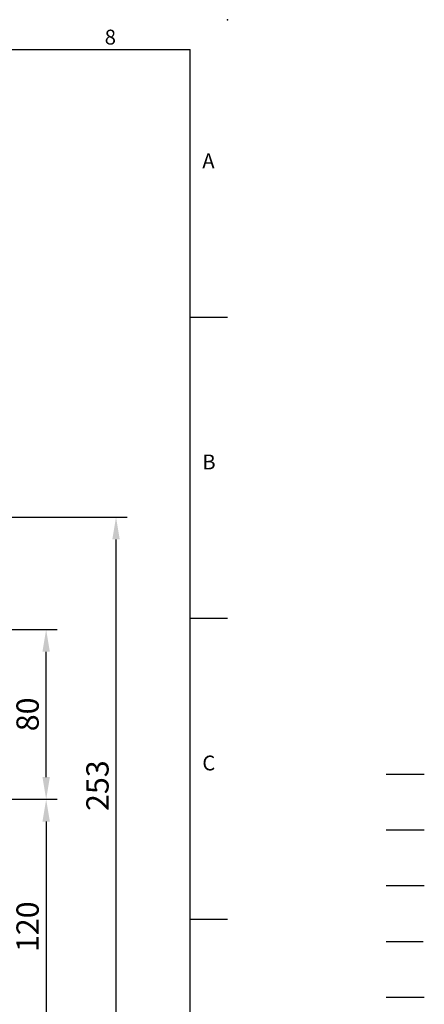
# Model space of a CAD drawing. Units: millimetres. Extents: x -24 to 1073, y -14 to 686.
# Drawn here: x 882 to 1073, y 222 to 686 of the extents above; entities that cross this region are included whole.
import ezdxf
from ezdxf.enums import TextEntityAlignment as Align

# ---------------------------------------------------------------- set-up
doc = ezdxf.new("R2010")
doc.units = ezdxf.units.MM
doc.header["$LTSCALE"] = 20
doc.linetypes.add('CENTER', pattern=[2, 1.25, -0.25, 0.25, -0.25])
doc.linetypes.add('HIDDEN', pattern=[0.375, 0.25, -0.125])
for name, color, linetype in [('CEN', 2, 'CENTER'), ('DIM', 3, 'Continuous'), ('HATCH', 1, 'Continuous'), ('HID', 6, 'HIDDEN'), ('MAIN', 7, 'Continuous')]:
    doc.layers.add(name, color=color, linetype=linetype)
doc.styles.add('ATTDEF', font='txt')
doc.styles.get("Standard").update_dxf_attribs({"font": 'simplex.shx'})
doc.dimstyles.new('L', dxfattribs={"dimscale": 3.5, "dimtxt": 3, "dimasz": 3, "dimexe": 1.5, "dimexo": 1.5, "dimgap": 1, "dimtad": 1, "dimdec": 3, "dimdsep": 46, "dimtxsty": 'Standard', "dimcen": 0, "dimclrd": 256, "dimclre": 256, "dimclrt": 256, "dimaunit": 1, "dimazin": 2, "dimtfac": 0.6, "dimtdec": 3, "dimtmove": 0, "dimatfit": 3, "dimfxl": 0, "dimtolj": 1, "dimarcsym": 0})

# ---------------------------------------------------------------- blocks, each defined once
blk = doc.blocks.new('*D99')
at = {"layer": 'Defpoints', "color": 0}
for p in [(847.01, 398.9), (894.67, 398.9), (827.28, 318.9)]:
    blk.add_point(p, dxfattribs=at)
at = {"layer": 'DIM', "lineweight": -2}
for p, q in [((852.26, 398.9), (899.92, 398.9)), ((894.67, 329.4), (894.67, 388.4)), ((832.53, 318.9), (899.92, 318.9))]:
    blk.add_line(p, q, dxfattribs=at)
at = {"layer": 'DIM'}
for points in [[(892.92, 388.4), (896.42, 388.4), (894.67, 398.9)], [(892.92, 329.4), (896.42, 329.4), (894.67, 318.9)]]:
    blk.add_solid(points, dxfattribs=at)
at = {"layer": 'DIM', "insert": (885.92, 358.9), "char_height": 10.5, "attachment_point": 5, "rotation": 90}
blk.add_mtext('\\A1;80', dxfattribs=at)
blk = doc.blocks.new('*D100')
at = {"layer": 'Defpoints', "color": 0}
for p in [(827.28, 318.9), (837.12, 198.9), (894.67, 198.9)]:
    blk.add_point(p, dxfattribs=at)
at = {"layer": 'DIM', "lineweight": -2}
for p, q in [((832.53, 318.9), (899.92, 318.9)), ((894.67, 308.4), (894.67, 209.4)), ((842.37, 198.9), (899.92, 198.9))]:
    blk.add_line(p, q, dxfattribs=at)
at = {"layer": 'DIM'}
for points in [[(892.92, 308.4), (896.42, 308.4), (894.67, 318.9)], [(892.92, 209.4), (896.42, 209.4), (894.67, 198.9)]]:
    blk.add_solid(points, dxfattribs=at)
at = {"layer": 'DIM', "insert": (885.92, 258.9), "char_height": 10.5, "attachment_point": 5, "rotation": 90}
blk.add_mtext('\\A1;120', dxfattribs=at)
blk = doc.blocks.new('*D101')
at = {"layer": 'Defpoints', "color": 0}
for p in [(684.8, 451.79), (927.58, 451.79), (837.11, 198.9)]:
    blk.add_point(p, dxfattribs=at)
at = {"layer": 'DIM', "lineweight": -2}
for p, q in [((690.05, 451.79), (932.83, 451.79)), ((927.58, 209.4), (927.58, 441.29)), ((842.36, 198.9), (932.83, 198.9))]:
    blk.add_line(p, q, dxfattribs=at)
at = {"layer": 'DIM'}
for points in [[(925.83, 441.29), (929.33, 441.29), (927.58, 451.79)], [(925.83, 209.4), (929.33, 209.4), (927.58, 198.9)]]:
    blk.add_solid(points, dxfattribs=at)
at = {"layer": 'DIM', "insert": (918.83, 325.34), "char_height": 10.5, "attachment_point": 5, "rotation": 90}
blk.add_mtext('\\A1;253', dxfattribs=at)
blk = doc.blocks.new('GJA420')
at = {"color": 0}
for p, q in [((0, 192), (275, 192)), ((275, 0), (275, 192)), ((275, 156), (280, 156)), ((275, 115.5), (280, 115.5)), ((275, 75), (280, 75))]:
    blk.add_line(p, q, dxfattribs=at)
blk.add_point((280, 196), dxfattribs=at)
blk.add_point((280, 196), dxfattribs=at)
at = {"layer": 'CEN'}
blk.add_line((301.37, 94.5), (306.5, 94.5), dxfattribs=at)
at = {"layer": 'DIM'}
blk.add_line((301.37, 87), (306.5, 87), dxfattribs=at)
at = {"layer": 'HATCH'}
blk.add_line((301.37, 79.5), (306.5, 79.5), dxfattribs=at)
at = {"layer": 'HID'}
blk.add_line((301.37, 72), (306.5, 72), dxfattribs=at)
at = {"layer": 'MAIN'}
blk.add_line((301.37, 64.5), (306.5, 64.5), dxfattribs=at)
at = {"color": 0}
for s, p in [('8', (263.5, 192.66)), ('A', (276.63, 176)), ('B', (276.63, 135.5)), ('C', (276.63, 95))]:
    blk.add_text(s, height=2, dxfattribs=at).set_placement(p)
at = {"color": 4, "style": 'ATTDEF'}
blk.add_attdef('料號', text='', height=2.5, dxfattribs=at).set_placement((120.5, 3), align=Align.MIDDLE_LEFT)
for tag, p in [('比例', (200.5, 3)), ('版本', (236.5, 3))]:
    blk.add_attdef(tag, text='', height=2.5, dxfattribs=at).set_placement(p, align=Align.MIDDLE_CENTER)

msp = doc.modelspace()

# ---------------------------------------------------------------- block references
at = {"layer": 'DIM', "xscale": 3.5, "yscale": 3.5, "zscale": 3.5}
msp.add_blockref('GJA420', (0, 0), dxfattribs=at)

# ---------------------------------------------------------------- dimensions: what is measured, and where the dimension line sits
at = {"layer": 'DIM'}
for base, p1, p2, override, picture, middle in [((927.5750143, 451.7852354), (837.1125003, 198.8984464), (684.797888, 451.7852354), {"dimdec": 0, "dimtmove": 0}, '*D101', (927.5750143, 325.3418409)), ((894.6714727, 398.8984464), (827.2753993, 318.8984464), (847.0138401, 398.8984464), {"dimtmove": 0}, '*D99', (894.6714727, 358.8984464)), ((894.6714727, 198.8984464), (827.2753993, 318.8984464), (837.1219656, 198.8984464), {"dimtmove": 0}, '*D100', (894.6714727, 258.8984464))]:
    dim = msp.add_linear_dim(base=base, p1=p1, p2=p2, angle=90, dimstyle='L', override=override, dxfattribs=at)
    dim.commit()
    dim.dimension.update_dxf_attribs({"geometry": picture, "text_midpoint": middle, "dimtype": 160})

doc.saveas('drawing.dxf')
